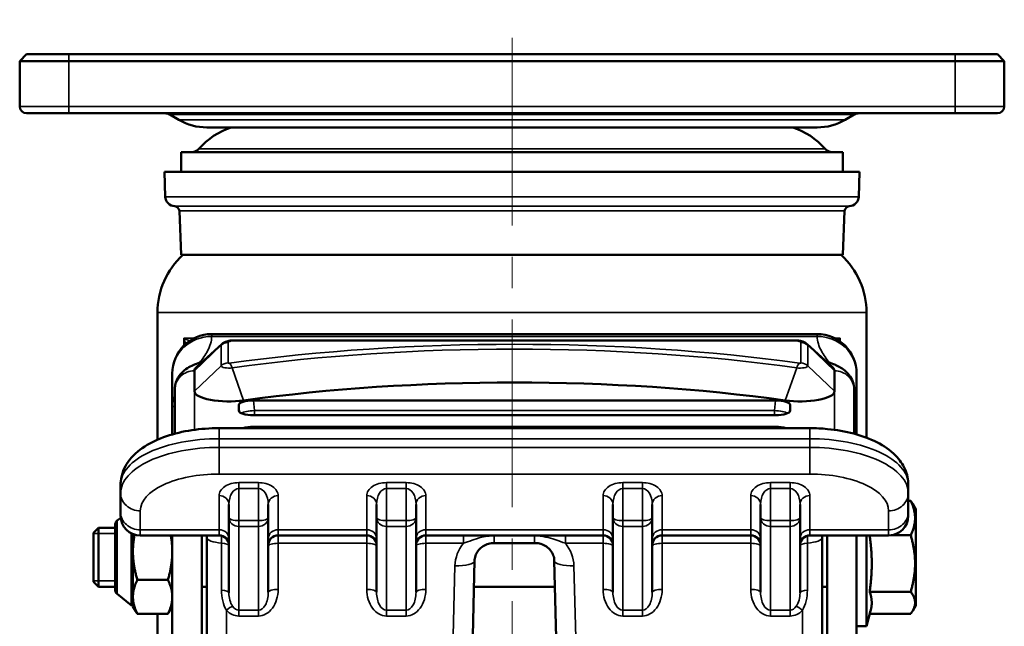
# Model space of a CAD drawing. Units: millimetres. Extents: x 0 to 1604, y 0 to 594.
# Drawn here: x 480 to 580, y 240 to 302 of the extents above; entities that cross this region are included whole.
import ezdxf

# ---------------------------------------------------------------- set-up
doc = ezdxf.new("R2010")
doc.units = ezdxf.units.MM
doc.linetypes.add('CENTER2', pattern=[28.575, 19.05, -3.175, 3.175, -3.175])
for name, color, linetype, lineweight in [('6.치수선', 1, 'Continuous', 9), ('외형선(ISO)', 3, 'Continuous', 50), ('좁은 외형선(ISO)', 5, 'Continuous', 35)]:
    doc.layers.add(name, color=color, linetype=linetype, lineweight=lineweight)

# ---------------------------------------------------------------- blocks, each defined once
blk = doc.blocks.new('*U3')
at = {"layer": '6.치수선', "color": 0, "linetype": 'CENTER2'}
blk.add_line((0, -91.73), (0, 72.04), dxfattribs=at)

msp = doc.modelspace()

# ---------------------------------------------------------------- linework, layer by layer
at = {"layer": '외형선(ISO)'}
for p, q in [((479.7896127, 297.5609538), (480.4896127, 298.2609538)), ((480.4896127, 298.2609538), (484.7896127, 298.2609538)), ((574.7896127, 298.2609538), (484.7896127, 298.2609538)), ((574.7896127, 298.2609538), (579.0896127, 298.2609538)), ((579.0896127, 298.2609538), (579.7896127, 297.5609538)), ((484.7896127, 297.5609538), (479.7896127, 297.5609538)), ((479.7896127, 297.5609538), (479.7896127, 292.9609538)), ((484.7896127, 297.5609538), (574.7896127, 297.5609538)), ((579.7896127, 297.5609538), (574.7896127, 297.5609538)), ((579.7896127, 292.9609538), (579.7896127, 297.5609538)), ((484.7896127, 292.2609538), (480.4896127, 292.2609538)), ((484.7896127, 292.2609538), (574.7896127, 292.2609538)), ((495.9497611, 291.5945928), (495.0276407, 292.1269792)), ((563.6294643, 291.5945928), (564.5515847, 292.1269792)), ((579.0896127, 292.2609538), (574.7896127, 292.2609538)), ((498.7997611, 290.8309376), (560.7794643, 290.8309376)), ((496.1896127, 288.3309368), (563.3896127, 288.3309368)), ((496.1896127, 288.3309368), (496.1896127, 286.3309368)), ((563.3896127, 288.3309368), (563.3896127, 286.3309368)), ((494.4896127, 286.3309368), (565.0896127, 286.3309368)), ((494.5781333, 283.7960373), (494.4896127, 286.3309368)), ((565.0010921, 283.7960373), (565.0896127, 286.3309368)), ((496.1886631, 277.9009538), (496.0064053, 282.350059)), ((563.3905663, 277.9009538), (563.5728201, 282.350059)), ((496.1886631, 277.9009538), (563.3905663, 277.9009538)), ((493.7903618, 259.1478065), (493.7903618, 272.0348071)), ((565.7888675, 259.3504316), (565.7888675, 272.0348071)), ((560.7896147, 269.8609538), (499.2896147, 269.8609538)), ((501.5396147, 269.2194659), (558.5396147, 269.2194659)), ((500.3105636, 268.8401), (497.7371319, 266.5036785)), ((559.7686657, 268.8401), (562.3420975, 266.5036785)), ((497.5396147, 264.0608542), (497.5396147, 266.1357113)), ((562.5396147, 266.1357113), (562.5396147, 264.0608542)), ((495.2896147, 265.8609538), (495.2896147, 262.4976088)), ((564.7896147, 262.4976088), (564.7896147, 265.8609538)), ((495.5396147, 264.2255886), (495.5396147, 259.7502036)), ((564.5396147, 259.7502036), (564.5396147, 264.2255886)), ((503.5339067, 263.1170379), (556.5453226, 263.1170379)), ((495.2896147, 259.6809101), (495.2896147, 262.4976088)), ((502.0396147, 262.0779175), (502.0396147, 262.6741176)), ((558.0396147, 262.6741176), (558.0396147, 262.0779175)), ((564.7896147, 262.4976088), (564.7896147, 259.6809101)), ((556.5453226, 261.6349971), (503.5339067, 261.6349971)), ((560.0396147, 260.3127994), (500.0396147, 260.3127994)), ((503.5339067, 260.4493645), (556.5453226, 260.4493645)), ((490.0396147, 254.5868943), (490.0396147, 253.7019717)), ((570.0396147, 253.7019717), (570.0396147, 254.5868943)), ((490.0396147, 253.7019717), (490.0396147, 251.7728211)), ((570.0396147, 251.7728211), (570.0396147, 253.7019717)), ((501.0396147, 252.5808299), (501.0396147, 251.2301691)), ((505.0396147, 251.2301691), (505.0396147, 252.5808299)), ((516.0396147, 252.5808299), (516.0396147, 251.2301691)), ((520.0396147, 251.2301691), (520.0396147, 252.5808299)), ((540.0396147, 252.5808299), (540.0396147, 251.2301691)), ((544.0396147, 251.2301691), (544.0396147, 252.5808299)), ((555.0396147, 252.5808299), (555.0396147, 251.2301691)), ((559.0396147, 251.2301691), (559.0396147, 252.5808299)), ((570.0396147, 252.9363541), (570.2852977, 252.9363541)), ((570.7896147, 252.1089092), (570.4881632, 252.6310385)), ((570.7896147, 242.3089092), (570.7896147, 252.1089092)), ((489.6769806, 250.9290276), (490.0496384, 251.2276029)), ((490.0396147, 251.4275889), (490.0396147, 251.7728211)), ((501.0396147, 251.2301691), (501.0396147, 243.5929124)), ((505.0396147, 243.6556574), (505.0396147, 251.2301691)), ((516.0396147, 251.2301691), (516.0396147, 243.6556574)), ((520.0396147, 243.6556574), (520.0396147, 251.2301691)), ((540.0396147, 251.2301691), (540.0396147, 243.6556574)), ((544.0396147, 243.6556574), (544.0396147, 251.2301691)), ((555.0396147, 251.2301691), (555.0396147, 243.6556574)), ((559.0396147, 243.5929124), (559.0396147, 251.2301691)), ((570.0396147, 251.7728211), (570.0396147, 251.4275889)), ((487.2896147, 249.7089092), (487.7896147, 250.2089092)), ((487.7896147, 250.2089092), (487.7896147, 244.2089092)), ((489.4896147, 250.2089092), (487.7896147, 250.2089092)), ((489.4896147, 243.8789957), (489.4896147, 250.5388227)), ((487.2896147, 244.7089092), (487.2896147, 249.7089092)), ((491.1496147, 249.6365277), (491.1496147, 242.3089092)), ((491.2896147, 249.5735393), (491.2896147, 247.7830308)), ((500.0396147, 249.4275889), (492.0396147, 249.4275889)), ((495.2896147, 249.4275889), (495.2896147, 237.1854799)), ((498.2896147, 249.4275889), (498.2896147, 237.1854799)), ((498.7896147, 249.2242002), (498.7896147, 237.7634639)), ((515.0396147, 249.4275889), (506.0396147, 249.4275889)), ((539.0396147, 249.4275889), (521.0396147, 249.4275889)), ((554.0396147, 249.4275889), (545.0396147, 249.4275889)), ((568.0396147, 249.4275889), (560.0396147, 249.4275889)), ((561.2896147, 237.7634639), (561.2896147, 249.2242002)), ((561.7896147, 237.1854799), (561.7896147, 249.4275889)), ((564.7896147, 237.1854799), (564.7896147, 249.4275889)), ((565.7896147, 249.4275889), (565.7896147, 240.2089092)), ((568.2819903, 249.4423297), (570.2852977, 249.4423297)), ((527.9930164, 248.6567922), (532.0862129, 248.6567922)), ((491.2896147, 247.7830308), (491.2896147, 243.1944832)), ((525.5696448, 229.7069014), (525.9935186, 246.877234)), ((534.0857108, 246.877234), (534.5095846, 229.7069014)), ((487.2896147, 244.7089092), (487.7896147, 244.2089092)), ((489.4896147, 244.2089092), (487.7896147, 244.2089092)), ((494.8430327, 244.9153729), (491.7361967, 244.9153729)), ((498.7896147, 244.2089092), (498.2896147, 244.2089092)), ((534.1515821, 244.2089092), (525.9276472, 244.2089092)), ((561.7896147, 244.2089092), (561.2896147, 244.2089092)), ((489.6769806, 243.4887907), (491.1496147, 242.3089092)), ((491.2896147, 243.1944832), (491.2896147, 242.2089092)), ((566.1182536, 243.7148847), (570.2852977, 243.7148847)), ((491.2896147, 242.3089092), (491.1496147, 242.3089092)), ((491.2896147, 242.2089092), (491.548468, 241.760562)), ((495.2896147, 242.2089092), (495.0307613, 241.760562)), ((570.7896147, 242.3089092), (570.4881632, 241.7867798)), ((494.8430327, 241.4735935), (491.7361967, 241.4735935)), ((493.7903618, 220.1401814), (493.7903618, 241.4735935)), ((566.2124038, 241.7867798), (565.7896147, 240.2089092)), ((566.1305948, 241.4814642), (570.2852977, 241.4814642)), ((565.7896147, 240.2089092), (564.7896147, 240.2089092))]:
    msp.add_line(p, q, dxfattribs=at)
for centre, radius, start, end in [((480.4896127, 292.9609538), 0.7, 180, 270), ((494.5276407, 291.2609538), 1, 60, 90), ((565.0515847, 291.2609538), 1, 90, 120), ((579.0896127, 292.9609538), 0.7, 270, 0), ((498.7997611, 296.5309376), 5.7, 240, 270), ((560.7794643, 296.5309376), 5.7, 270, 300), ((503.6896127, 283.6309368), 7.6, 108.67171805, 138.486943848), ((555.8896127, 283.6309368), 7.6, 41.513056152, 71.32828195), ((497.2498922, 289.3309368), 1, 270, 318.486943848), ((562.3293332, 289.3309368), 1, 221.513056152, 270), ((495.5775242, 283.8309368), 1, 182, 267.294088756), ((564.0017012, 283.8309368), 1, 272.705911244, 358), ((495.5067099, 282.3326092), 0.5, 1.999999042, 87.294089734), ((564.0725155, 282.3326092), 0.5, 92.705910266, 178.000000958), ((501.7903618, 272.0348071), 8, 132.83890569, 180), ((557.7888675, 272.0348071), 8, 0, 47.16109431), ((499.2896147, 265.8609538), 4, 90, 180), ((560.7896147, 265.8609538), 4, 0, 90), ((492.0396147, 251.4275889), 2, 180, 270), ((568.0396147, 251.4275889), 2, 270, 0), ((489.9896147, 250.5388227), 0.5, 128.701875632, 180), ((500.0396147, 248.4275889), 1, 0, 90), ((506.0396147, 248.4275889), 1, 90, 180), ((515.0396147, 248.4275889), 1, 0, 90), ((521.0396147, 248.4275889), 1, 90, 180), ((539.0396147, 248.4275889), 1, 0, 90), ((545.0396147, 248.4275889), 1, 90, 180), ((554.0396147, 248.4275889), 1, 0, 90), ((560.0396147, 248.4275889), 1, 90, 180), ((489.9896147, 243.8789957), 0.5, 180, 231.298124368)]:
    msp.add_arc(centre, radius, start, end, dxfattribs=at)
for centre, major_axis, ratio, start_param, end_param in [((501.5396147, 266.1357113), (-4, 0), 0.2964081633, 5.9676187527, 6.2831853072), ((558.5396147, 266.1357113), (4, 0), 0.2964081633, 0, 0.3155665545), ((530.0396147, 245.8488526), (-64.4423077, 0), 0.2964081633, 4.2714014577, 5.1533765031), ((501.0396147, 264.0608542), (-3.5, 0), 0.2964081633, 0, 2.0117838495), ((559.0396147, 264.0608542), (3.5, 0), 0.2964081633, 4.2714014577, 6.2831853072), ((503.5453444, 262.6707273), (-1.5057294, 0.0037168), 0.2963979643, 4.720716808, 6.2839169382), ((556.5338849, 262.6707273), (-1.5057294, -0.0037168), 0.2963979643, 3.1408610226, 4.7040611528), ((503.5453444, 262.0813077), (1.5057294, 0.0037168), 0.2963979643, 3.1408610226, 4.7040611528), ((556.5338849, 262.0813077), (1.5057294, -0.0037168), 0.2963979643, 4.720716808, 6.2839169382), ((503.5453444, 260.0030539), (-1.5057294, 0.0037168), 0.2963979643, 4.720716808, 5.5244645256), ((556.5338849, 260.0030539), (-1.5057294, -0.0037168), 0.2963979643, 3.9003134351, 4.7040611528)]:
    msp.add_ellipse(centre, major_axis=major_axis, ratio=ratio, start_param=start_param, end_param=end_param, dxfattribs=at)
for points, knots in [([(500.3105636, 268.8401), (500.3994396, 268.9207906), (500.4791738, 268.9705201), (500.6474428, 269.0614017), (500.7311339, 269.0928693), (500.8901285, 269.1431565), (500.965297, 269.1609442), (501.1141464, 269.1890237), (501.1876806, 269.1990957), (501.3350124, 269.213361), (501.4087402, 269.2175013), (501.5015706, 269.2192837), (501.5205926, 269.2194659), (501.5396147, 269.2194659)], [5.0279555349, 5.0279555349, 5.0279555349, 5.0279555349, 5.2143149656, 5.2143149656, 5.4653609201, 5.4653609201, 5.7164068745, 5.7164068745, 5.967452829, 5.967452829, 6.2184987835, 6.2184987835, 6.2831853072, 6.2831853072, 6.2831853072, 6.2831853072]), ([(558.5396147, 269.2194659), (558.6134385, 269.2194659), (558.6872402, 269.2167481), (558.8346223, 269.2055447), (558.908143, 269.1970958), (559.0561611, 269.1730081), (559.1305378, 269.1575205), (559.285429, 269.1144801), (559.3657466, 269.0876143), (559.5466029, 269.0033526), (559.6489403, 268.9487988), (559.7686657, 268.8401)], [6.2831853072, 6.2831853072, 6.2831853072, 6.2831853072, 6.5342312616, 6.5342312616, 6.7852772161, 6.7852772161, 7.0363231706, 7.0363231706, 7.287369125, 7.287369125, 7.5384150795, 7.5384150795, 7.5384150795, 7.5384150795]), ([(498.318161, 267.0311955), (498.0534516, 266.9594865), (497.7981017, 266.8763164), (497.159215, 266.6156693), (496.7790643, 266.4267383), (496.2538871, 265.9476451), (496.1192446, 265.8035683), (495.8165383, 265.3762632), (495.6555993, 265.0515458), (495.5544832, 264.5277943), (495.5396147, 264.3767472), (495.5396147, 264.2255886)], [0.74045935961, 0.74045935961, 0.74045935961, 0.74045935961, 0.94247779608, 0.94247779608, 1.25663706144, 1.25663706144, 1.36382529548, 1.36382529548, 1.51363371661, 1.51363371661, 1.57079632679, 1.57079632679, 1.57079632679, 1.57079632679]), ([(564.5396147, 264.2255886), (564.5396147, 264.5039753), (564.4874242, 264.7802869), (564.3058768, 265.2895521), (564.172615, 265.5145155), (563.8443881, 265.945474), (563.6448008, 266.1234898), (563.1120692, 266.5202288), (562.7824737, 266.6776271), (562.2208179, 266.8956432), (561.9945444, 266.9679475), (561.7610683, 267.0311955)], [4.71238898038, 4.71238898038, 4.71238898038, 4.71238898038, 4.81766455867, 4.81766455867, 4.93441772285, 4.93441772285, 5.09117847806, 5.09117847806, 5.36454386933, 5.36454386933, 5.54272594757, 5.54272594757, 5.54272594757, 5.54272594757]), ([(500.0396147, 260.3127994), (499.1043127, 260.3127994), (498.1692268, 260.244272), (496.3672346, 259.9715811), (495.5007093, 259.7678957), (493.8918534, 259.2234933), (493.1490231, 258.8843287), (491.827251, 258.0370284), (491.2411046, 257.5279339), (490.4056321, 256.3303721), (490.1267688, 255.6633294), (490.0455309, 254.8292725), (490.0396147, 254.708085), (490.0396147, 254.5868943)], [4.7123889804, 4.7123889804, 4.7123889804, 4.7123889804, 5.0265482457, 5.0265482457, 5.3407075111, 5.3407075111, 5.6548667765, 5.6548667765, 5.9690260418, 5.9690260418, 6.2378530491, 6.2378530491, 6.2831853072, 6.2831853072, 6.2831853072, 6.2831853072]), ([(570.0396147, 254.5868943), (570.0396147, 255.1183422), (569.9214149, 255.6457344), (569.4838336, 256.6573781), (569.1449154, 257.1253096), (568.2108552, 258.0814045), (567.5652257, 258.5200036), (566.1310205, 259.2498339), (565.3388198, 259.5393991), (563.6480579, 259.9855398), (562.7495674, 260.1410381), (561.2382591, 260.2846812), (560.6389486, 260.3127994), (560.0396147, 260.3127994)], [3.1415926536, 3.1415926536, 3.1415926536, 3.1415926536, 3.3403845709, 3.3403845709, 3.5686004799, 3.5686004799, 3.8827597453, 3.8827597453, 4.1969190106, 4.1969190106, 4.511078276, 4.511078276, 4.7123889804, 4.7123889804, 4.7123889804, 4.7123889804]), ([(527.9930164, 248.6567922), (527.7923417, 248.6567922), (527.5917371, 248.6288689), (527.2084498, 248.5204013), (527.0261307, 248.4393161), (526.6928519, 248.2309861), (526.5434095, 248.1022586), (526.2932719, 247.8120744), (526.1936976, 247.6500873), (526.0523711, 247.3114827), (526.0104554, 247.1348605), (525.9954794, 246.9304966), (525.9941761, 246.90387), (525.9935186, 246.877234)], [4.7123889804, 4.7123889804, 4.7123889804, 4.7123889804, 5.000455702, 5.000455702, 5.291924468, 5.291924468, 5.5944219058, 5.5944219058, 5.9038666385, 5.9038666385, 6.2133113713, 6.2133113713, 6.2596126443, 6.2596126443, 6.2596126443, 6.2596126443]), ([(534.0857108, 246.877234), (534.0813162, 247.0552501), (534.0480553, 247.2329331), (533.9239175, 247.575689), (533.8328833, 247.7407949), (533.5960085, 248.0430887), (533.4500542, 248.1801367), (533.1162755, 248.407182), (532.9291815, 248.4976993), (532.538411, 248.6189983), (532.335873, 248.652006), (532.1170277, 248.6566295), (532.1016203, 248.6567922), (532.0862129, 248.6567922)], [3.1651653165, 3.1651653165, 3.1651653165, 3.1651653165, 3.4746100493, 3.4746100493, 3.7840547821, 3.7840547821, 4.0934995148, 4.0934995148, 4.3981431995, 4.3981431995, 4.6902718279, 4.6902718279, 4.7123889804, 4.7123889804, 4.7123889804, 4.7123889804])]:
    msp.add_open_spline(points, degree=3, knots=knots, dxfattribs=at)
for points, weights in [([(570.2852977, 249.4423297), (571.118631, 251.1893419), (570.2852977, 252.9363541)], [1, 1.15470053838, 1]), ([(570.2852977, 252.9363541), (570.4027923, 252.7789052), (570.4881632, 252.6310385)], [1, 1.01925324043, 1.03371416054]), ([(491.4597936, 249.5134814), (491.2896147, 248.623483), (491.2896147, 247.7830308)], [1.01783293494, 1.02363783958, 1]), ([(495.2896147, 247.7830308), (495.2896147, 248.5839302), (495.1354941, 249.4275889)], [1, 1.02250038153, 1.01832342521]), ([(566.1202406, 249.4275889), (566.5042575, 246.5730723), (566.1182536, 243.7148847)], [1.11461105407, 1.28577167706, 1.11384387633]), ([(570.2852977, 243.7148847), (571.118631, 246.5786072), (570.2852977, 249.4423297)], [1, 1.15470053838, 1]), ([(491.2896147, 247.7830308), (491.2896147, 246.4521461), (491.7361967, 244.9153729)], [1, 1.0379548493, 1]), ([(494.8430327, 244.9153729), (495.2896147, 246.4521461), (495.2896147, 247.7830308)], [1, 1.0379548493, 1]), ([(491.7361967, 244.9153729), (491.2896147, 243.9931509), (491.2896147, 243.1944832)], [1, 1.0379548493, 1]), ([(495.2896147, 243.1944832), (495.2896147, 243.9931509), (494.8430327, 244.9153729)], [1, 1.0379548493, 1]), ([(491.2896147, 243.1944832), (491.2896147, 242.3958155), (491.7361967, 241.4735935)], [1, 1.0379548493, 1]), ([(494.8430327, 241.4735935), (495.2896147, 242.3958155), (495.2896147, 243.1944832)], [1, 1.0379548493, 1]), ([(566.1182536, 243.7148847), (566.4626137, 242.7205756), (566.2124038, 241.7867798)], [1.11384387633, 1.26471101971, 1.15139618759]), ([(570.2852977, 241.4814642), (571.118631, 242.5981745), (570.2852977, 243.7148847)], [1, 1.15470053838, 1]), ([(491.7361967, 241.4735935), (491.6289084, 241.6212352), (491.548468, 241.760562)], [1, 1.00886282241, 1.01358653624]), ([(495.0307613, 241.760562), (494.950321, 241.6212352), (494.8430327, 241.4735935)], [1.01358653624, 1.00886282241, 1])]:
    msp.add_rational_spline(points, weights, degree=2, dxfattribs=at)
for points in [[(498.7770107, 249.4275889), (498.7853056, 249.3609699), (498.7896147, 249.2925915), (498.7896147, 249.2242002)], [(561.2896147, 249.2242002), (561.2896147, 249.2925915), (561.2939238, 249.3609699), (561.3022186, 249.4275889)]]:
    msp.add_open_spline(points, degree=3, dxfattribs=at)
at = {"layer": '좁은 외형선(ISO)'}
for p, q in [((484.7896127, 298.2609538), (484.7896127, 297.5609538)), ((574.7896127, 298.2609538), (574.7896127, 297.5609538)), ((484.7896127, 292.9609538), (484.7896127, 297.5609538)), ((574.7896127, 297.5609538), (574.7896127, 292.9609538)), ((479.7896127, 292.9609538), (484.7896127, 292.9609538)), ((574.7896127, 292.9609538), (484.7896127, 292.9609538)), ((484.7896127, 292.9609538), (484.7896127, 292.2609538)), ((495.0276407, 292.1269792), (564.5515847, 292.1269792)), ((574.7896127, 292.9609538), (579.7896127, 292.9609538)), ((574.7896127, 292.9609538), (574.7896127, 292.2609538)), ((495.9497611, 291.5945928), (563.6294643, 291.5945928)), ((497.9986969, 288.6681461), (561.5805285, 288.6681461)), ((494.5781333, 283.7960373), (565.0010921, 283.7960373)), ((495.5303146, 282.8320518), (564.0489107, 282.8320518)), ((496.0064053, 282.350059), (563.5728201, 282.350059)), ((565.7888675, 272.0348071), (493.7903618, 272.0348071)), ((496.445636, 268.6737434), (496.445636, 269.4609538)), ((496.445636, 269.4609538), (497.5460551, 269.4609538)), ((499.2896147, 269.8609538), (499.2896147, 269.6197243)), ((499.2896147, 269.6197243), (560.7896147, 269.6197243)), ((500.9538282, 266.9260383), (500.9538282, 269.0008954)), ((501.5396147, 269.2194659), (501.5396147, 269.1745273)), ((501.5396147, 269.1745273), (558.5396147, 269.1745273)), ((558.5396147, 269.1745273), (558.5396147, 269.2194659)), ((559.1254011, 269.0008954), (559.1254011, 266.9260383)), ((560.7896147, 269.6197243), (560.7896147, 269.8609538)), ((562.5331743, 269.4609538), (563.1335933, 269.4609538)), ((563.1335933, 269.4609538), (563.1335933, 269.1022134)), ((497.5396147, 266.1357113), (500.2467215, 268.7211644)), ((500.2467215, 268.7211644), (500.2467215, 266.6463073)), ((559.8325079, 266.6463073), (559.8325079, 268.7211644)), ((562.5396147, 266.1357113), (559.8325079, 268.7211644)), ((497.5396147, 264.0608542), (500.2467215, 266.6463073)), ((502.5335292, 263.1226758), (501.3780474, 266.4337715)), ((557.5457002, 263.1226758), (558.7011819, 266.4337715)), ((562.5396147, 264.0608542), (559.8325079, 266.6463073)), ((497.5396147, 260.1468105), (497.5396147, 264.0608542)), ((562.5396147, 264.0608542), (562.5396147, 260.1468105)), ((503.625208, 262.0932946), (503.5339067, 263.1170379)), ((556.5453226, 263.1170379), (556.4540214, 262.0932946)), ((495.5396147, 262.4976088), (495.2896147, 262.4976088)), ((502.0396147, 262.6741176), (502.1043153, 261.9486424)), ((502.0419576, 262.0530354), (502.0396147, 262.0779175)), ((556.4540214, 262.0932946), (503.625208, 262.0932946)), ((503.625208, 262.0932946), (503.625208, 261.6349971)), ((556.4540214, 261.6349971), (556.4540214, 262.0932946)), ((557.9749141, 261.9486424), (558.0396147, 262.6741176)), ((558.0396147, 262.0779175), (558.0372717, 262.0530354)), ((564.7896147, 262.4976088), (564.5396147, 262.4976088)), ((500.0396147, 259.2442757), (500.0396147, 260.3127994)), ((503.5460861, 260.3127994), (503.5339067, 260.4493645)), ((556.5453226, 260.4493645), (556.5331433, 260.3127994)), ((560.0396147, 259.2442757), (560.0396147, 260.3127994)), ((500.0396147, 258.3593531), (500.0396147, 259.2442757)), ((500.0396147, 259.2442757), (560.0396147, 259.2442757)), ((560.0396147, 259.2442757), (560.0396147, 258.3593531)), ((500.0396147, 255.6580316), (500.0396147, 258.3593531)), ((560.0396147, 258.3593531), (500.0396147, 258.3593531)), ((560.0396147, 255.6580316), (560.0396147, 258.3593531)), ((500.0396147, 255.6580316), (560.0396147, 255.6580316)), ((504.0396147, 254.7830589), (502.0396147, 254.7830589)), ((502.0396147, 254.1945444), (502.0396147, 254.7830589)), ((502.0396147, 254.1945444), (504.0396147, 254.1945444)), ((502.0396147, 250.933761), (502.0396147, 254.1945444)), ((504.0396147, 254.1945444), (504.0396147, 254.7830589)), ((504.0396147, 254.1945444), (504.0396147, 250.933761)), ((519.0396147, 254.7830589), (517.0396147, 254.7830589)), ((517.0396147, 254.1945444), (517.0396147, 254.7830589)), ((517.0396147, 254.1945444), (519.0396147, 254.1945444)), ((517.0396147, 250.933761), (517.0396147, 254.1945444)), ((519.0396147, 254.1945444), (519.0396147, 254.7830589)), ((519.0396147, 254.1945444), (519.0396147, 250.933761)), ((541.0396147, 254.7830589), (541.0396147, 254.1945444)), ((543.0396147, 254.7830589), (541.0396147, 254.7830589)), ((541.0396147, 254.1945444), (543.0396147, 254.1945444)), ((541.0396147, 250.933761), (541.0396147, 254.1945444)), ((543.0396147, 254.7830589), (543.0396147, 254.1945444)), ((543.0396147, 254.1945444), (543.0396147, 250.933761)), ((558.0396147, 254.7830589), (556.0396147, 254.7830589)), ((556.0396147, 254.7830589), (556.0396147, 254.1945444)), ((556.0396147, 254.1945444), (558.0396147, 254.1945444)), ((556.0396147, 250.933761), (556.0396147, 254.1945444)), ((558.0396147, 254.7830589), (558.0396147, 254.1945444)), ((558.0396147, 254.1945444), (558.0396147, 250.933761)), ((500.0396147, 253.4657525), (500.0396147, 250.0029759)), ((506.0396147, 250.0029759), (506.0396147, 253.4657525)), ((515.0396147, 253.4657525), (515.0396147, 250.0029759)), ((521.0396147, 250.0029759), (521.0396147, 253.4657525)), ((539.0396147, 253.4657525), (539.0396147, 250.0029759)), ((545.0396147, 250.0029759), (545.0396147, 253.4657525)), ((554.0396147, 253.4657525), (554.0396147, 250.0029759)), ((560.0396147, 250.0029759), (560.0396147, 253.4657525)), ((492.0396147, 250.0029759), (492.0396147, 251.9321265)), ((568.0396147, 251.9321265), (568.0396147, 250.0029759)), ((489.6769806, 250.9290276), (489.6769806, 243.4887907)), ((500.0396147, 250.0029759), (492.0396147, 250.0029759)), ((492.0396147, 250.0029759), (492.0396147, 249.4275889)), ((500.0396147, 249.4275889), (500.0396147, 250.0029759)), ((504.0396147, 250.933761), (502.0396147, 250.933761)), ((502.0396147, 250.3452466), (502.0396147, 250.933761)), ((502.0396147, 241.8392585), (502.0396147, 250.3452466)), ((502.0396147, 250.3452466), (504.0396147, 250.3452466)), ((504.0396147, 250.933761), (504.0396147, 250.3452466)), ((504.0396147, 250.3452466), (504.0396147, 241.8392585)), ((506.0396147, 250.0029759), (506.0396147, 249.4275889)), ((515.0396147, 250.0029759), (506.0396147, 250.0029759)), ((515.0396147, 249.4275889), (515.0396147, 250.0029759)), ((519.0396147, 250.933761), (517.0396147, 250.933761)), ((517.0396147, 250.3452466), (517.0396147, 250.933761)), ((517.0396147, 241.8392585), (517.0396147, 250.3452466)), ((517.0396147, 250.3452466), (519.0396147, 250.3452466)), ((519.0396147, 250.933761), (519.0396147, 250.3452466)), ((519.0396147, 250.3452466), (519.0396147, 241.8392585)), ((521.0396147, 250.0029759), (521.0396147, 249.4275889)), ((539.0396147, 250.0029759), (521.0396147, 250.0029759)), ((539.0396147, 249.4275889), (539.0396147, 250.0029759)), ((541.0396147, 250.3452466), (541.0396147, 250.933761)), ((543.0396147, 250.933761), (541.0396147, 250.933761)), ((541.0396147, 241.8392585), (541.0396147, 250.3452466)), ((541.0396147, 250.3452466), (543.0396147, 250.3452466)), ((543.0396147, 250.933761), (543.0396147, 250.3452466)), ((543.0396147, 250.3452466), (543.0396147, 241.8392585)), ((545.0396147, 250.0029759), (545.0396147, 249.4275889)), ((554.0396147, 250.0029759), (545.0396147, 250.0029759)), ((554.0396147, 249.4275889), (554.0396147, 250.0029759)), ((556.0396147, 250.3452466), (556.0396147, 250.933761)), ((558.0396147, 250.933761), (556.0396147, 250.933761)), ((556.0396147, 241.8392585), (556.0396147, 250.3452466)), ((556.0396147, 250.3452466), (558.0396147, 250.3452466)), ((558.0396147, 250.933761), (558.0396147, 250.3452466)), ((558.0396147, 250.3452466), (558.0396147, 241.8392585)), ((560.0396147, 250.0029759), (560.0396147, 249.4275889)), ((568.0396147, 250.0029759), (560.0396147, 250.0029759)), ((568.0396147, 249.4275889), (568.0396147, 250.0029759)), ((489.4896147, 249.6099092), (487.2896147, 249.6099092)), ((506.0396147, 248.6313838), (506.0396147, 249.4275889)), ((515.0396147, 249.4275889), (515.0396147, 248.6313838)), ((521.0396147, 248.6313838), (521.0396147, 249.4275889)), ((524.8705174, 249.4275889), (524.8705174, 248.6313838)), ((527.9930164, 249.4275889), (527.9930164, 249.3909408)), ((527.9930164, 249.3909408), (532.0862129, 249.3909408)), ((527.9930164, 248.6567922), (527.9930164, 249.3909408)), ((532.0862129, 249.4275889), (532.0862129, 249.3909408)), ((532.0862129, 248.6567922), (532.0862129, 249.3909408)), ((535.2087119, 249.4275889), (535.2087119, 248.6313838)), ((539.0396147, 249.4275889), (539.0396147, 248.6313838)), ((545.0396147, 248.6313838), (545.0396147, 249.4275889)), ((554.0396147, 249.4275889), (554.0396147, 248.6313838)), ((500.2896147, 248.6502082), (500.2896147, 243.8799084)), ((506.0396147, 243.9520656), (506.0396147, 248.6313838)), ((506.0396147, 248.6313838), (515.0396147, 248.6313838)), ((515.0396147, 248.6313838), (515.0396147, 243.9520656)), ((521.0396147, 243.9520656), (521.0396147, 248.6313838)), ((521.0396147, 248.6313838), (524.8705174, 248.6313838)), ((535.2087119, 248.6313838), (539.0396147, 248.6313838)), ((539.0396147, 248.6313838), (539.0396147, 243.9520656)), ((545.0396147, 243.9520656), (545.0396147, 248.6313838)), ((545.0396147, 248.6313838), (554.0396147, 248.6313838)), ((554.0396147, 248.6313838), (554.0396147, 243.9520656)), ((559.7896147, 243.8799084), (559.7896147, 248.6502082)), ((523.9941277, 246.3337755), (523.5730805, 229.2779418)), ((536.5061488, 229.2779418), (536.0851017, 246.3337755)), ((487.2896147, 244.8079092), (489.4896147, 244.8079092)), ((500.7896147, 237.1706475), (500.7896147, 241.8433472)), ((502.0396147, 241.2507441), (502.0396147, 241.8392585)), ((504.0396147, 241.8392585), (502.0396147, 241.8392585)), ((502.0396147, 241.2507441), (504.0396147, 241.2507441)), ((504.0396147, 241.2507441), (504.0396147, 241.8392585)), ((517.0396147, 241.2507441), (517.0396147, 241.8392585)), ((519.0396147, 241.8392585), (517.0396147, 241.8392585)), ((517.0396147, 241.2507441), (519.0396147, 241.2507441)), ((519.0396147, 241.2507441), (519.0396147, 241.8392585)), ((541.0396147, 241.8392585), (541.0396147, 241.2507441)), ((543.0396147, 241.8392585), (541.0396147, 241.8392585)), ((541.0396147, 241.2507441), (543.0396147, 241.2507441)), ((543.0396147, 241.8392585), (543.0396147, 241.2507441)), ((556.0396147, 241.8392585), (556.0396147, 241.2507441)), ((558.0396147, 241.8392585), (556.0396147, 241.8392585)), ((556.0396147, 241.2507441), (558.0396147, 241.2507441)), ((558.0396147, 241.8392585), (558.0396147, 241.2507441)), ((559.2896147, 241.8433472), (559.2896147, 237.1706475))]:
    msp.add_line(p, q, dxfattribs=at)
for centre, major_axis, ratio, start_param, end_param in [((499.2896147, 265.8609538), (-4, 0), 0.9396926235, 4.7123889804, 6.2831853072), ((500.9538282, 268.045834), (-1, 0), 0.9550613597, 4.7123889804, 5.4977871438), ((501.5396147, 269.0008954), (-0.5857864, 0), 0.2964081633, 4.7123889804, 6.2831853072), ((530.0396147, 248.7140367), (-67.8565213, 0), 0.2964081633, 4.2714014577, 5.1533765031), ((558.5396147, 269.0008954), (0.5857864, 0), 0.2964081633, 0, 1.5707963268), ((559.1254011, 268.045834), (-1, 0), 0.9550613597, 3.926990817, 4.7123889804), ((560.7896147, 265.8609538), (4, 0), 0.9396926235, 0, 1.5707963268), ((501.5396147, 268.7211644), (-1.2928932, 0), 0.2964081633, 5.9676187527, 6.2831853072), ((530.0396147, 248.4343057), (67.1494145, 0), 0.2964081633, 1.1298088041, 2.0117838495), ((558.5396147, 268.7211644), (1.2928932, 0), 0.2964081633, 0, 0.3155665545), ((497.5396147, 264.2255886), (-2, 0), 0.9550613597, 4.7123889804, 6.2831853072), ((500.9538282, 265.9709769), (-1, 0), 0.9550613597, 4.7123889804, 5.4977871438), ((501.0396147, 266.6463073), (-0.7928932, 0), 0.2964081633, 0, 2.0117838495), ((501.0396147, 266.9260383), (-0.0857864, 0), 0.2964081633, 0, 2.0117838495), ((501.0762311, 265.9479818), (-0.1385516, 0.9903552), 0.407651438, 5.1671940697, 5.9525922331), ((559.0029982, 265.9479818), (0.1385516, 0.9903552), 0.407651438, 0.330593074, 1.1159912374), ((559.0396147, 266.6463073), (0.7928932, 0), 0.2964081633, 4.2714014577, 6.2831853072), ((559.0396147, 266.9260383), (0.0857864, 0), 0.2964081633, 4.2714014576, 6.2831853072), ((559.1254011, 265.9709769), (-1, 0), 0.9550613597, 3.926990817, 4.7123889804), ((562.5396147, 264.2255886), (2, 0), 0.9550613597, 0, 1.5707963268), ((503.6328331, 261.6897336), (-1.5018765, -0.0435182), 0.2686270649, 4.7096823669, 5.8145845546), ((556.4463963, 261.6897336), (-1.5018765, 0.0435182), 0.2686270649, 3.6101934062, 4.7150955939), ((500.0396147, 254.5868943), (-10, 0), 0.4657381416, 4.7123889804, 6.2831853072), ((560.0396147, 254.5868943), (10, 0), 0.4657381416, 0, 1.5707963268), ((500.0396147, 253.7019717), (-10, 0), 0.4657381416, 4.7123889804, 6.2831853072), ((560.0396147, 253.7019717), (10, 0), 0.4657381416, 0, 1.5707963268), ((500.0396147, 251.9321265), (-8, 0), 0.4657381416, 4.7123889804, 6.2831853072), ((560.0396147, 251.9321265), (8, 0), 0.4657381416, 0, 1.5707963268), ((502.0396147, 253.4657525), (-2, 0), 0.6586531964, 4.7123889804, 6.2831853072), ((502.0396147, 252.5808299), (0, 1.6137146), 0.6196882814, 0, 1.5707963268), ((504.0396147, 253.4657525), (-2, 0), 0.6586531964, 3.1415926536, 4.7123889804), ((504.0396147, 252.5808299), (0, 1.6137146), 0.6196882814, 4.7123889804, 6.2831853072), ((517.0396147, 253.4657525), (-2, 0), 0.6586531964, 4.7123889804, 6.2831853072), ((517.0396147, 252.5808299), (0, 1.6137146), 0.6196882814, 0, 1.5707963268), ((519.0396147, 253.4657525), (-2, 0), 0.6586531964, 3.1415926536, 4.7123889804), ((519.0396147, 252.5808299), (0, 1.6137146), 0.6196882814, 4.7123889804, 6.2831853072), ((541.0396147, 253.4657525), (-2, 0), 0.6586531964, 4.7123889804, 6.2831853072), ((541.0396147, 252.5808299), (0, 1.6137146), 0.6196882814, 0, 1.5707963268), ((543.0396147, 253.4657525), (-2, 0), 0.6586531964, 3.1415926536, 4.7123889804), ((543.0396147, 252.5808299), (0, 1.6137146), 0.6196882814, 4.7123889804, 6.2831853072), ((556.0396147, 253.4657525), (-2, 0), 0.6586531964, 4.7123889804, 6.2831853072), ((556.0396147, 252.5808299), (0, 1.6137146), 0.6196882814, 0, 1.5707963268), ((558.0396147, 253.4657525), (-2, 0), 0.6586531964, 3.1415926536, 4.7123889804), ((558.0396147, 252.5808299), (0, 1.6137146), 0.6196882814, 4.7123889804, 6.2831853072), ((492.0396147, 253.7019717), (-2, 0), 0.8849225861, 0, 1.5707963268), ((500.0396147, 252.5808299), (1, 0), 0.8849225861, 0, 1.5707963268), ((506.0396147, 252.5808299), (-1, 0), 0.8849225861, 4.7123889804, 6.2831853072), ((515.0396147, 252.5808299), (1, 0), 0.8849225861, 0, 1.5707963268), ((521.0396147, 252.5808299), (-1, 0), 0.8849225861, 4.7123889804, 6.2831853072), ((539.0396147, 252.5808299), (1, 0), 0.8849225861, 0, 1.5707963268), ((545.0396147, 252.5808299), (-1, 0), 0.8849225861, 4.7123889804, 6.2831853072), ((554.0396147, 252.5808299), (1, 0), 0.8849225861, 0, 1.5707963268), ((560.0396147, 252.5808299), (-1, 0), 0.8849225861, 4.7123889804, 6.2831853072), ((568.0396147, 253.7019717), (2, 0), 0.8849225861, 4.7123889804, 6.2831853072), ((492.0396147, 251.7728211), (-2, 0), 0.8849225861, 0, 1.5707963268), ((502.0396147, 251.2301691), (-1, 0), 0.2964081633, 0, 1.5707963268), ((502.0396147, 251.2301691), (-1, 0), 0.8849225861, 0, 1.5707963268), ((504.0396147, 251.2301691), (1, 0), 0.2964081633, 4.7123889804, 6.2831853072), ((504.0396147, 251.2301691), (1, 0), 0.8849225861, 4.7123889804, 6.2831853072), ((517.0396147, 251.2301691), (-1, 0), 0.2964081633, 0, 1.5707963268), ((517.0396147, 251.2301691), (-1, 0), 0.8849225861, 0, 1.5707963268), ((519.0396147, 251.2301691), (1, 0), 0.2964081633, 4.7123889804, 6.2831853072), ((519.0396147, 251.2301691), (1, 0), 0.8849225861, 4.7123889804, 6.2831853072), ((541.0396147, 251.2301691), (-1, 0), 0.8849225861, 0, 1.5707963268), ((541.0396147, 251.2301691), (-1, 0), 0.2964081633, 0, 1.5707963268), ((543.0396147, 251.2301691), (1, 0), 0.8849225861, 4.7123889804, 6.2831853072), ((543.0396147, 251.2301691), (1, 0), 0.2964081633, 4.7123889804, 6.2831853072), ((556.0396147, 251.2301691), (-1, 0), 0.8849225861, 0, 1.5707963268), ((556.0396147, 251.2301691), (-1, 0), 0.2964081633, 0, 1.5707963268), ((558.0396147, 251.2301691), (1, 0), 0.8849225861, 4.7123889804, 6.2831853072), ((558.0396147, 251.2301691), (1, 0), 0.2964081633, 4.7123889804, 6.2831853072), ((568.0396147, 251.7728211), (2, 0), 0.8849225861, 4.7123889804, 6.2831853072), ((500.0396147, 249.1180534), (1, 0), 0.8849225861, 0, 1.5707963268), ((506.0396147, 249.1180534), (-1, 0), 0.8849225861, 4.7123889804, 6.2831853072), ((515.0396147, 249.1180534), (1, 0), 0.8849225861, 0, 1.5707963268), ((521.0396147, 249.1180534), (-1, 0), 0.8849225861, 4.7123889804, 6.2831853072), ((539.0396147, 249.1180534), (1, 0), 0.8849225861, 0, 1.5707963268), ((545.0396147, 249.1180534), (-1, 0), 0.8849225861, 4.7123889804, 6.2831853072), ((554.0396147, 249.1180534), (1, 0), 0.8849225861, 0, 1.5707963268), ((560.0396147, 249.1180534), (-1, 0), 0.8849225861, 4.7123889804, 6.2831853072), ((500.7896147, 249.2242002), (-2, 0), 0.2964081633, 0, 1.3181160717), ((559.2896147, 249.2242002), (2, 0), 0.2964081633, 4.9650692355, 6.2831853072), ((500.0396147, 248.3632123), (1, 0), 0.2964081633, 0, 1.3181160717), ((506.0396147, 248.3349757), (-1, 0), 0.2964081633, 4.7123889804, 6.2831853072), ((515.0396147, 248.3349757), (1, 0), 0.2964081633, 0, 1.5707963268), ((521.0396147, 248.3349757), (-1, 0), 0.2964081633, 4.7123889804, 6.2831853072), ((527.9930164, 246.2437304), (-4, 0), 0.9550613597, 5.6080537742, 6.2596126443), ((532.0862129, 246.2437304), (4, 0), 0.9550613597, 0.0235726629, 0.6751315329), ((539.0396147, 248.3349757), (1, 0), 0.2964081633, 0, 1.5707963268), ((545.0396147, 248.3349757), (-1, 0), 0.2964081633, 4.7123889804, 6.2831853072), ((554.0396147, 248.3349757), (1, 0), 0.2964081633, 0, 1.5707963268), ((560.0396147, 248.3632123), (-1, 0), 0.2964081633, 4.9650692355, 6.2831853072), ((523.9941277, 246.9265918), (1.9993909, -0.0493578), 0.2963258144, 4.7197040685, 6.2831853072), ((536.0851017, 246.9265918), (-1.9993909, -0.0493578), 0.2963258144, 0, 1.5634812386), ((500.0396147, 243.5929124), (1, 0), 0.2964081621, 0.0000000048, 1.3181160702), ((504.0396147, 243.9520656), (0, -2.7013215), 0.7403783789, 0, 1.5707963268), ((504.0396147, 243.6556574), (0, -1.8163989), 0.5505398714, 0, 1.5707963268), ((506.0396147, 243.6556574), (-1, 0), 0.2964081633, 4.7123889804, 6.2831853072), ((515.0396147, 243.6556574), (1, 0), 0.2964081633, 0, 1.5707963268), ((517.0396147, 243.9520656), (0, -2.7013215), 0.7403783789, 4.7123889804, 6.2831853072), ((517.0396147, 243.6556574), (0, -1.8163989), 0.5505398714, 4.7123889804, 6.2831853072), ((519.0396147, 243.9520656), (0, -2.7013215), 0.7403783789, 0, 1.5707963268), ((519.0396147, 243.6556574), (0, -1.8163989), 0.5505398714, 0, 1.5707963268), ((521.0396147, 243.6556574), (-1, 0), 0.2964081633, 4.7123889804, 6.2831853072), ((539.0396147, 243.6556574), (1, 0), 0.2964081633, 0, 1.5707963268), ((541.0396147, 243.9520656), (0, -2.7013215), 0.7403783789, 4.7123889804, 6.2831853072), ((541.0396147, 243.6556574), (0, -1.8163989), 0.5505398714, 4.7123889804, 6.2831853072), ((543.0396147, 243.9520656), (0, -2.7013215), 0.7403783789, 0, 1.5707963268), ((543.0396147, 243.6556574), (0, -1.8163989), 0.5505398714, 0, 1.5707963268), ((545.0396147, 243.6556574), (-1, 0), 0.2964081633, 4.7123889804, 6.2831853072), ((554.0396147, 243.6556574), (1, 0), 0.2964081633, 0, 1.5707963268), ((556.0396147, 243.9520656), (0, -2.7013215), 0.7403783789, 4.7123889804, 6.2831853072), ((556.0396147, 243.6556574), (0, -1.8163989), 0.5505398714, 4.7123889804, 6.2831853072), ((560.0396147, 243.5929124), (-1, 0), 0.2964081621, 4.9650692369, 6.2831853024), ((500.7896147, 241.546939), (0.7341974, 0.6789361), 0.2221673112, 0.3821170556, 1.3681704375), ((502.0396147, 243.6556574), (0, -1.8163989), 0.5505398714, 5.6080537742, 6.2831853072), ((558.0396147, 243.6556574), (0, -1.8163989), 0.5505398714, 0, 0.6751315329), ((559.2896147, 241.546939), (-0.7341974, 0.6789361), 0.2221673112, 4.9150148697, 5.9010682516), ((502.0396147, 243.9520656), (0, -2.7013215), 0.7403783789, 5.6080537742, 6.2831853072), ((558.0396147, 243.9520656), (0, -2.7013215), 0.7403783789, 0, 0.6751315329)]:
    msp.add_ellipse(centre, major_axis=major_axis, ratio=ratio, start_param=start_param, end_param=end_param, dxfattribs=at)
for points in [[(497.0332937, 269.1638263), (496.8323595, 269.2627165), (496.6362375, 269.3618771), (496.445636, 269.4609538)], [(496.445636, 269.4609538), (496.5171598, 269.2640331), (496.5867221, 269.067013), (496.6543293, 268.8701439)], [(563.1335933, 269.4609538), (563.0326881, 269.4085022), (562.9302355, 269.356027), (562.8263409, 269.3035809)], [(563.0308101, 269.1741109), (563.0646094, 269.2697295), (563.0988702, 269.3653534), (563.1335933, 269.4609538)], [(495.2896147, 262.4976088), (495.2896147, 262.8730234), (495.3830356, 263.246539), (495.5393948, 263.6138517)], [(564.5398345, 263.6138517), (564.6961937, 263.246539), (564.7896147, 262.8730234), (564.7896147, 262.4976088)], [(500.2586404, 249.4014158), (500.2777817, 249.1854323), (500.2896002, 248.9273852), (500.2896146, 248.6502087)], [(500.2896147, 243.8799084), (500.2896147, 243.1530785), (500.4538099, 242.3880531), (500.7896147, 241.8433472)], [(501.4146147, 242.2377315), (501.1627611, 242.6039979), (501.0396147, 243.1041839), (501.0396147, 243.5929124)], [(559.0396147, 243.5929124), (559.0396147, 243.1041839), (558.9164683, 242.6039979), (558.6646147, 242.2377315)], [(559.2896147, 241.8433472), (559.6254195, 242.3880531), (559.7896147, 243.1530785), (559.7896147, 243.8799084)]]:
    msp.add_open_spline(points, degree=3, dxfattribs=at)
for points, knots in [([(498.0514093, 266.9543078), (498.3669786, 267.3462714), (498.6527592, 267.7434224), (499.126309, 268.6303402), (499.2896147, 269.1233724), (499.2896147, 269.6197243)], [1.36938773216, 1.36938773216, 1.36938773216, 1.36938773216, 1.73815897201, 1.73815897201, 2.17269871501, 2.17269871501, 2.17269871501, 2.17269871501]), ([(560.7896147, 269.6197243), (560.7896147, 269.1233724), (560.9529203, 268.6303402), (561.4264702, 267.7434224), (561.7122507, 267.3462714), (562.0278201, 266.9543078)], [0, 0, 0, 0, 0.434539743, 0.434539743, 0.80331098286, 0.80331098286, 0.80331098286, 0.80331098286]), ([(524.8705174, 248.6313838), (525.1286519, 248.7178786), (525.4097209, 248.8233869), (526.0247876, 249.0401186), (526.353199, 249.1505826), (526.9668069, 249.2944207), (527.221731, 249.3400643), (527.6532563, 249.3823434), (527.8230782, 249.3909408), (527.9930164, 249.3909408)], [0, 0, 0, 0, 0.11137488772, 0.11137488772, 0.21176915272, 0.21176915272, 0.27451556833, 0.27451556833, 0.3137320781, 0.3137320781, 0.3137320781, 0.3137320781]), ([(532.0862129, 249.3909408), (532.8656888, 249.3909408), (533.589577, 249.1945855), (534.1420394, 249.0078867), (534.5542714, 248.8685773), (534.8979972, 248.735497), (535.2087119, 248.6313838)], [3.60569829414, 3.60569829414, 3.60569829414, 3.60569829414, 3.78536355112, 3.78536355112, 3.78536355112, 3.91942473601, 3.91942473601, 3.91942473601, 3.91942473601]), ([(559.7896147, 248.6502082), (559.7896147, 248.7760469), (559.7918223, 248.8992515), (559.8013261, 249.1561506), (559.8094807, 249.2859395), (559.8199704, 249.4032097)], [0, 0, 0, 0, 0.019763960284, 0.019763960284, 0.043517136564, 0.043517136564, 0.043517136564, 0.043517136564])]:
    msp.add_open_spline(points, degree=3, knots=knots, dxfattribs=at)

# ---------------------------------------------------------------- block references
at = {"layer": '6.치수선', "linetype": 'CENTER2'}
msp.add_blockref('*U3', (529.7896127, 229.7206933), dxfattribs=at)

doc.saveas('drawing.dxf')
